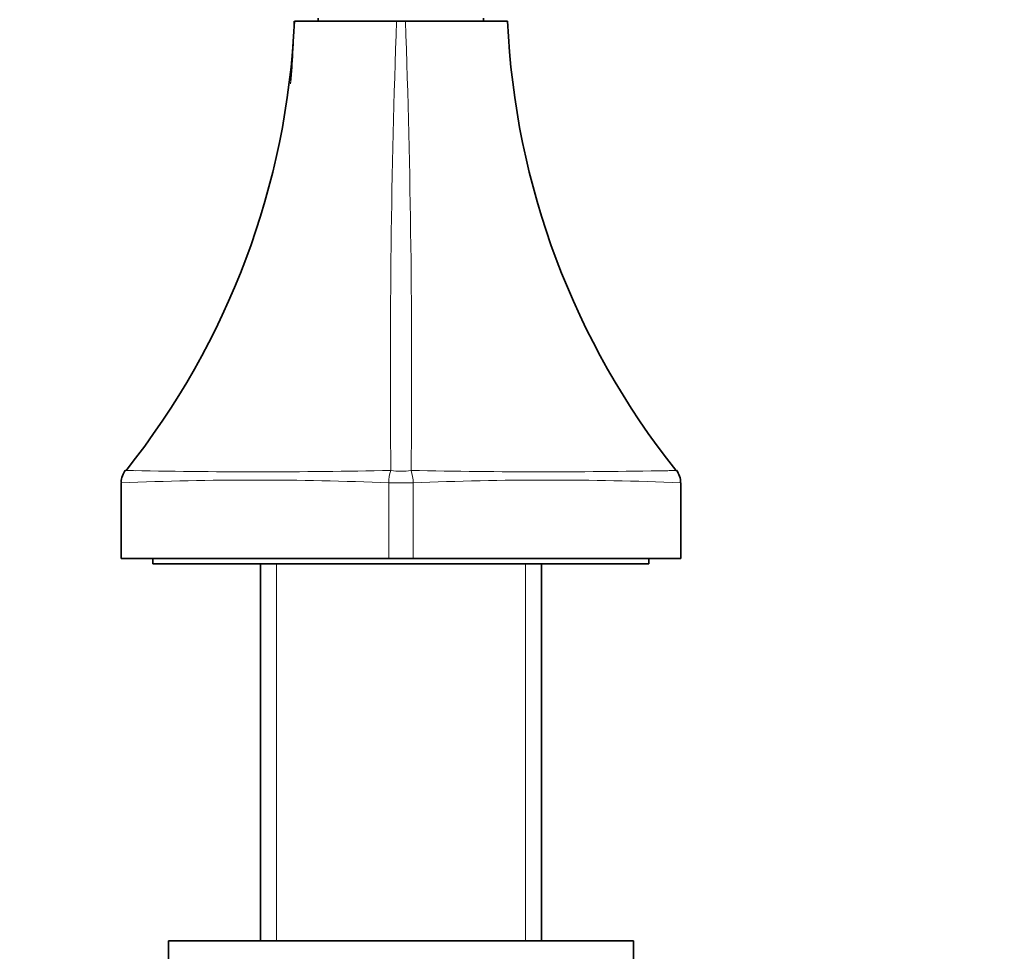
# Model space of a CAD drawing. Units: millimetres. Extents: x 0 to 1478, y 0 to 1758.
# Drawn here: x 820 to 915, y 1126 to 1216 of the extents above; entities that cross this region are included whole.
import ezdxf
from ezdxf import colors
from ezdxf.entities.mleader import LeaderData, LeaderLine
from ezdxf.math import Vec2, Vec3

# ---------------------------------------------------------------- set-up
doc = ezdxf.new("R2010")
doc.units = ezdxf.units.MM
doc.layers.add('DV1_Défaut', color=7, linetype='Continuous')
doc.layers.add('Défaut', color=7, linetype='Continuous')

# ---------------------------------------------------------------- blocks, each defined once
blk = doc.blocks.new('_DOT')
at = {"color": 0}
blk.add_line((0, 0), (-1, 0), dxfattribs=at)
at = {"color": 0, "const_width": 0.333}
blk.add_lwpolyline([(-0.1665, 0, 1), (0.1665, 0, 1)], format="xyb", close=True, dxfattribs=at)
blk = doc.blocks.new('SE')
at = {"layer": 'DV1_Défaut', "color": 7, "linetype": 'Continuous', "lineweight": 35}
for p, q in [((856.023, 1216.04), (846.147, 1216.04)), ((848.457, 1216.34), (848.457, 1216.04)), ((856.023, 1216.04), (856.891, 1216.04)), ((866.768, 1216.04), (856.891, 1216.04)), ((864.457, 1216.04), (864.457, 1216.34)), ((829.386, 1171.378), (829.386, 1171.378)), ((829.386, 1171.378), (829.386, 1164.04)), ((883.528, 1164.04), (883.528, 1171.378)), ((829.386, 1164.04), (855.28, 1164.04)), ((832.457, 1164.04), (832.457, 1163.54)), ((832.457, 1163.54), (880.457, 1163.54)), ((842.857, 1163.54), (842.857, 1127.04)), ((857.635, 1164.04), (855.28, 1164.04)), ((857.635, 1164.04), (883.528, 1164.04)), ((870.057, 1127.04), (870.057, 1163.54)), ((880.457, 1163.54), (880.457, 1164.04)), ((833.957, 1127.04), (878.957, 1127.04)), ((833.957, 1127.04), (833.957, 1125.04)), ((878.957, 1125.04), (878.957, 1127.04))]:
    blk.add_line(p, q, dxfattribs=at)
at = {"layer": 'DV1_Défaut', "color": 7, "linetype": 'Continuous', "lineweight": 18}
for p, q in [((855.28, 1164.04), (855.28, 1171.367)), ((855.28, 1171.367), (857.635, 1171.367)), ((857.635, 1171.367), (857.635, 1164.04)), ((844.399, 1163.54), (844.399, 1127.04)), ((868.516, 1163.54), (868.516, 1127.04))]:
    blk.add_line(p, q, dxfattribs=at)
at = {"layer": 'DV1_Défaut', "color": 7, "linetype": 'Continuous', "lineweight": 35}
for centre, radius, start, end in [((771.214, 1219.357), 75.006, 321.41679, 357.46561), ((941.847, 1219.41), 75.155, 182.56984, 218.53468), ((870.337, 1803.354), 630.916, 271.156311, 271.162367), ((881.645, 1171.422), 1.873, 358.49248, 38.51266)]:
    blk.add_arc(centre, radius, start, end, dxfattribs=at)
at = {"layer": 'DV1_Défaut', "color": 7, "linetype": 'Continuous', "lineweight": 18}
for centre, radius, start, end in [((774.836, 1216.743), 71.264, 354.54616, 359.4351), ((774.836, 1216.743), 71.264, 354.67258, 359.43527), ((1806.964, 1182.4), 951.536, 177.97393, 180.591949), ((-94.079, 1182.399), 951.565, 359.408091, 2.02603), ((842.579, 1802.279), 629.842, 268.835596, 271.173616), ((842.577, 1803.354), 630.916, 268.837636, 268.926512), ((858.837, 1171.394), 3.558, 160.719, 180.4462), ((870.337, 1803.354), 630.916, 268.828273, 271.156311), ((854.015, 1171.384), 3.62, 359.72429, 19.1105), ((870.336, 1802.279), 629.842, 271.075434, 271.164406), ((842.219, 863.739), 307.905, 87.56884, 92.38855), ((870.697, 863.481), 308.163, 87.61363, 92.4293)]:
    blk.add_arc(centre, radius, start, end, dxfattribs=at)
blk.add_ellipse((856.457, 1174.97), major_axis=(-4, 0), ratio=0.618959, start_param=1.323746, end_param=1.817846, dxfattribs=at)
at = {"layer": 'DV1_Défaut', "color": 7, "linetype": 'Continuous', "lineweight": 35}
blk.add_open_spline([(829.812, 1172.597), (829.8, 1172.585), (829.663, 1172.446), (829.492, 1172.048), (829.362, 1171.618), (829.396, 1171.399), (829.4, 1171.371)], degree=3, knots=[0, 0, 0, 0, 0.035752, 0.4694, 0.942136, 1, 1, 1, 1], dxfattribs=at)

msp = doc.modelspace()

# ---------------------------------------------------------------- block references
at = {"layer": 'Défaut'}
msp.add_blockref('SE', (0, 0), dxfattribs=at)

# ---------------------------------------------------------------- leaders
at = {"layer": 'Défaut', "color": 7, "linetype": 'Continuous', "lineweight": 18}
ml = msp.add_multileader_mtext('Standard', dxfattribs=at)
ml.set_content('{\\pxsm0.9;\\fSolid Edge ISO|b1||i0||c0|p34;\\W1.;03/04/2023\\P}', color=256)
ml.set_leader_properties()
ml.set_arrow_properties(name='DOT')
ml.build(insert=Vec2(0, 0))
ml.multileader.update_dxf_attribs({"leader_type": 0, "dogleg_length": 0, "arrow_head_size": 12})
ctx = ml.context
ctx.base_point, ctx.char_height, ctx.arrow_head_size, ctx.landing_gap_size = Vec3(1390.407, 1750.708), 12, 12, 4.2
notes = []
notes.append((ctx, [(0, (0, 0, 0), (0, 0), (1, 0), 1, [])]))
ctx.mtext.insert = Vec3(1392.407, 1756.828)
for ctx, leaders in notes:
    for number, flags, end, landing, length, lines in leaders:
        leader = LeaderData()
        leader.index, (leader.has_last_leader_line, leader.has_dogleg_vector, leader.attachment_direction) = number, flags
        leader.last_leader_point, leader.dogleg_vector, leader.dogleg_length = Vec3(end), Vec3(landing), length
        for number, points, colour, breaks in lines:
            line = LeaderLine()
            line.index, line.vertices, line.color, line.breaks = number, Vec3.list(points), colors.encode_raw_color(colour), breaks
            leader.lines.append(line)
        ctx.leaders.append(leader)

doc.saveas('drawing.dxf')
